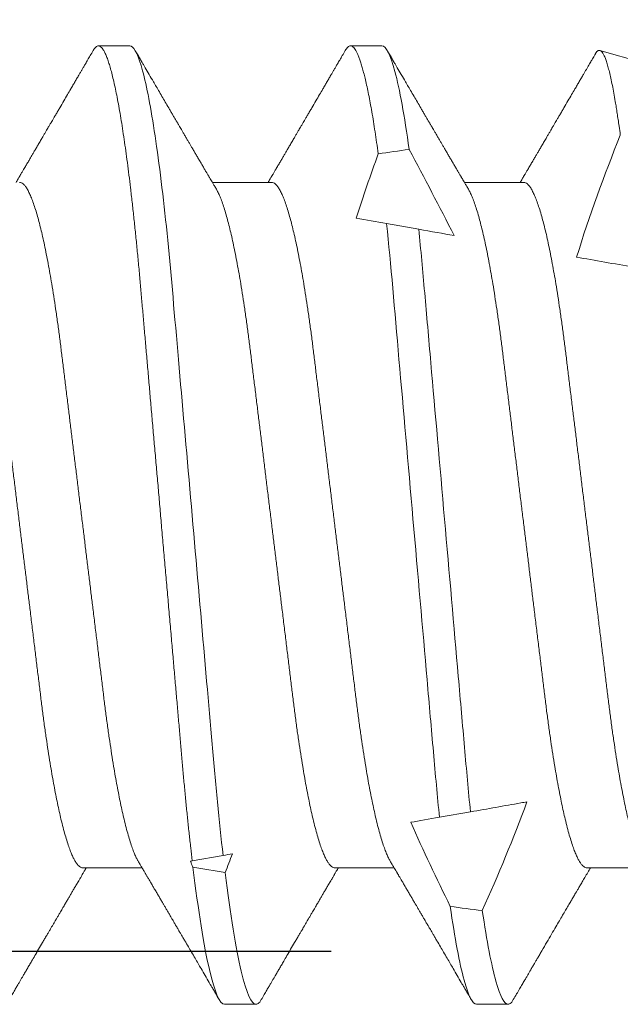
# Model space of a CAD drawing. Units: inches. Extents: x -1105 to 2555, y -331 to 844.
# Drawn here: x 2187 to 2187, y 603 to 604 of the extents above; entities that cross this region are included whole.
import ezdxf

# ---------------------------------------------------------------- set-up
doc = ezdxf.new("R2010")
doc.units = ezdxf.units.IN
doc.header["$LTSCALE"] = 0.5
doc.header["$MEASUREMENT"] = 0
doc.linetypes.add('HIDDEN', pattern=[0.375, 0.25, -0.125])
doc.linetypes.add('SLD-Solid', pattern=[0])
doc.layers.add('CRL_EXTRUSION', color=6, linetype='Continuous')

# ---------------------------------------------------------------- blocks, each defined once
blk = doc.blocks.new('*U42')
at = {"color": 7, "linetype": 'SLD-Solid', "lineweight": 15}
for p, q in [((0.55037, 0.095), (0.54412, 0.095)), ((0.60037, 0.095), (0.59412, 0.095)), ((0.65236, 0.09156), (0.64361, 0.0941)), ((0.5785, 0.06794), (0.56672, 0.06794)), ((0.6285, 0.06794), (0.61672, 0.06794)), ((0.60128, 0.05977), (0.60765, 0.05864)), ((0.61792, -0.05683), (0.61178, -0.05792)), ((0.56885, -0.06548), (0.56273, -0.06656)), ((0.541, -0.06794), (0.55278, -0.06794)), ((0.591, -0.06794), (0.60278, -0.06794)), ((0.641, -0.06794), (0.65278, -0.06794)), ((0.56912, -0.095), (0.57537, -0.095)), ((0.61912, -0.095), (0.62537, -0.095))]:
    blk.add_line(p, q, dxfattribs=at)
for start_param, end_param in [(2.24058, 2.255178), (3.93643, 3.952896), (4.06175, 4.076531)]:
    blk.add_ellipse((0.94023, 0), major_axis=(0.53877, 0), ratio=0.176327, start_param=start_param, end_param=end_param, dxfattribs=at)
for points, knots in [([(0.54308, 0.09407), (0.54288, 0.09374), (0.54252, 0.09311), (0.54201, 0.09224), (0.54158, 0.0915), (0.54122, 0.09088), (0.5409, 0.09034), (0.54061, 0.08984), (0.54028, 0.08927), (0.53991, 0.08864), (0.53949, 0.08793), (0.53907, 0.0872), (0.53856, 0.08633), (0.53796, 0.0853), (0.53723, 0.08405), (0.53659, 0.08295), (0.53605, 0.08203), (0.53566, 0.08137), (0.5353, 0.08076), (0.535, 0.08025), (0.53477, 0.07984), (0.53459, 0.07954), (0.53444, 0.07928), (0.53427, 0.079), (0.53407, 0.07866), (0.53383, 0.07824), (0.53354, 0.07776), (0.53323, 0.07722), (0.53285, 0.07657), (0.53243, 0.07586), (0.532, 0.07511), (0.5316, 0.07444), (0.53124, 0.07382), (0.53089, 0.07323), (0.53054, 0.07262), (0.53015, 0.07196), (0.52973, 0.07125), (0.52933, 0.07058), (0.52898, 0.06998), (0.5287, 0.0695), (0.5285, 0.06915), (0.52833, 0.06887), (0.52817, 0.0686), (0.52798, 0.06828), (0.52785, 0.06805), (0.52778, 0.06794)], [0, 0, 0, 0, 0.038354, 0.071699, 0.100038, 0.123372, 0.142638, 0.161682, 0.180924, 0.2077, 0.234848, 0.262366, 0.291172, 0.333846, 0.38142, 0.43389, 0.460323, 0.48701, 0.510336, 0.529883, 0.545652, 0.556656, 0.565092, 0.575359, 0.588455, 0.60438, 0.623132, 0.644583, 0.66601, 0.697424, 0.726081, 0.751984, 0.775158, 0.796424, 0.819739, 0.8451, 0.872506, 0.901365, 0.922822, 0.94108, 0.956141, 0.963085, 0.973244, 0.987138, 1, 1, 1, 1]), ([(0.54308, 0.09406), (0.54315, 0.09419), (0.54332, 0.09447), (0.54359, 0.09476), (0.54386, 0.09496), (0.54413, 0.09502), (0.54441, 0.09495), (0.54471, 0.09473), (0.54501, 0.09435), (0.54533, 0.09381), (0.54565, 0.09312), (0.54597, 0.09228), (0.54629, 0.09131), (0.5466, 0.09021), (0.54693, 0.08897), (0.54725, 0.08758), (0.54758, 0.08606), (0.54791, 0.0844), (0.54824, 0.0826), (0.54857, 0.08068), (0.5489, 0.07863), (0.54922, 0.07647), (0.54954, 0.07422), (0.54986, 0.07187), (0.55018, 0.06942), (0.55049, 0.06682), (0.55081, 0.06406), (0.55114, 0.06114), (0.55145, 0.05813), (0.55176, 0.05506), (0.55206, 0.05193), (0.55235, 0.04879), (0.55262, 0.04566), (0.5529, 0.04252), (0.55318, 0.03929), (0.55347, 0.03597), (0.55377, 0.03258), (0.55407, 0.02912), (0.55438, 0.02559), (0.55469, 0.02201), (0.55501, 0.01837), (0.55533, 0.01472), (0.55566, 0.01105), (0.55598, 0.00738), (0.5563, 0.00369), (0.55663, -0.00009), (0.55697, -0.00397), (0.55732, -0.00792), (0.55767, -0.01186), (0.55801, -0.01576), (0.55835, -0.01963), (0.55868, -0.02337), (0.55899, -0.02699), (0.5593, -0.03047), (0.5596, -0.03389), (0.55989, -0.03723), (0.56018, -0.04049), (0.56046, -0.04367), (0.56073, -0.04677), (0.56099, -0.0498), (0.56127, -0.05278), (0.56155, -0.05569), (0.56184, -0.05852), (0.56213, -0.06128), (0.56243, -0.06397), (0.56263, -0.0657), (0.56273, -0.06656)], [0, 0, 0, 0, 0.011893, 0.026813, 0.041606, 0.056264, 0.072098, 0.08809, 0.104228, 0.120503, 0.136901, 0.15341, 0.169066, 0.184798, 0.200594, 0.216442, 0.23233, 0.248246, 0.264176, 0.280108, 0.29603, 0.311928, 0.327508, 0.343042, 0.358518, 0.373925, 0.390473, 0.406914, 0.423237, 0.439428, 0.455476, 0.471371, 0.486262, 0.501272, 0.516418, 0.53169, 0.547078, 0.562573, 0.578164, 0.593839, 0.609587, 0.625397, 0.640972, 0.656583, 0.672218, 0.687865, 0.704665, 0.721451, 0.738207, 0.754918, 0.771571, 0.788152, 0.803706, 0.819172, 0.834539, 0.849797, 0.864937, 0.879948, 0.894822, 0.909636, 0.924582, 0.939661, 0.95459, 0.96963, 0.98477, 1, 1, 1, 1]), ([(0.55037, 0.095), (0.55105, 0.095), (0.5518, 0.09374), (0.55339, 0.08845), (0.55423, 0.08441), (0.55588, 0.07396), (0.5567, 0.06756), (0.55821, 0.05343), (0.55885, 0.04591), (0.56031, 0.02923), (0.56111, 0.02011), (0.56276, 0.00137), (0.5636, -0.00824), (0.56522, -0.02669), (0.56599, -0.03551), (0.56704, -0.04743), (0.56737, -0.0512), (0.56808, -0.05857), (0.56846, -0.06213), (0.56885, -0.06548)], [0, 0, 0, 0, 0.125, 0.125, 0.25, 0.25, 0.375, 0.375, 0.5, 0.5, 0.625, 0.625, 0.75, 0.75, 0.875, 0.875, 0.9375, 0.9375, 1, 1, 1, 1]), ([(0.56751, 0.0666), (0.56738, 0.06682), (0.56714, 0.06722), (0.56681, 0.06778), (0.56654, 0.06824), (0.56633, 0.0686), (0.56617, 0.06887), (0.56605, 0.06908), (0.56594, 0.06926), (0.56582, 0.06947), (0.56569, 0.06969), (0.56554, 0.06994), (0.56532, 0.07031), (0.56502, 0.07082), (0.56466, 0.07145), (0.56426, 0.07212), (0.56386, 0.0728), (0.56346, 0.07348), (0.56307, 0.07414), (0.56272, 0.07474), (0.56239, 0.07531), (0.56208, 0.07584), (0.56174, 0.07641), (0.56139, 0.07701), (0.56105, 0.0776), (0.56073, 0.07815), (0.56046, 0.0786), (0.56025, 0.07897), (0.56008, 0.07926), (0.55992, 0.07953), (0.55974, 0.07983), (0.55952, 0.0802), (0.55926, 0.08065), (0.55895, 0.08118), (0.5586, 0.08178), (0.55813, 0.08259), (0.55756, 0.08356), (0.55688, 0.08472), (0.55623, 0.08583), (0.55561, 0.0869), (0.55494, 0.08804), (0.55421, 0.08929), (0.55358, 0.09038), (0.5531, 0.09119), (0.55276, 0.09177), (0.55237, 0.09245), (0.55191, 0.09323), (0.55159, 0.09378), (0.55142, 0.09407)], [0, 0, 0, 0, 0.023866, 0.044184, 0.060953, 0.07403, 0.08364, 0.090206, 0.096875, 0.104286, 0.112439, 0.121334, 0.130971, 0.153572, 0.177167, 0.199317, 0.226716, 0.251516, 0.274214, 0.298894, 0.316951, 0.336293, 0.356919, 0.378831, 0.401634, 0.421954, 0.438132, 0.451416, 0.461804, 0.470131, 0.480931, 0.494386, 0.510799, 0.53017, 0.552496, 0.575697, 0.618794, 0.658605, 0.701713, 0.740158, 0.775242, 0.826576, 0.876514, 0.894097, 0.915236, 0.939933, 0.968187, 1, 1, 1, 1]), ([(0.59308, 0.09407), (0.59288, 0.09374), (0.59252, 0.09311), (0.59201, 0.09224), (0.59158, 0.0915), (0.59122, 0.09088), (0.5909, 0.09034), (0.59061, 0.08984), (0.59028, 0.08927), (0.58991, 0.08864), (0.58949, 0.08793), (0.58907, 0.0872), (0.58856, 0.08633), (0.58796, 0.0853), (0.58723, 0.08405), (0.58659, 0.08295), (0.58605, 0.08203), (0.58566, 0.08137), (0.5853, 0.08076), (0.585, 0.08025), (0.58477, 0.07984), (0.58459, 0.07954), (0.58444, 0.07928), (0.58427, 0.079), (0.58407, 0.07866), (0.58383, 0.07824), (0.58354, 0.07776), (0.58323, 0.07722), (0.58285, 0.07657), (0.58243, 0.07586), (0.582, 0.07511), (0.5816, 0.07444), (0.58124, 0.07382), (0.58089, 0.07323), (0.58054, 0.07262), (0.58015, 0.07196), (0.57973, 0.07125), (0.57933, 0.07058), (0.57898, 0.06998), (0.5787, 0.0695), (0.5785, 0.06915), (0.57833, 0.06887), (0.57817, 0.0686), (0.57798, 0.06828), (0.57785, 0.06805), (0.57778, 0.06794)], [0, 0, 0, 0, 0.038354, 0.071699, 0.100038, 0.123372, 0.142638, 0.161682, 0.180924, 0.2077, 0.234848, 0.262366, 0.291172, 0.333846, 0.38142, 0.43389, 0.460323, 0.48701, 0.510336, 0.529883, 0.545652, 0.556656, 0.565092, 0.575359, 0.588455, 0.60438, 0.623132, 0.644583, 0.66601, 0.697424, 0.726081, 0.751984, 0.775158, 0.796424, 0.819739, 0.8451, 0.872506, 0.901365, 0.922822, 0.94108, 0.956141, 0.963085, 0.973244, 0.987138, 1, 1, 1, 1]), ([(0.59308, 0.09406), (0.59315, 0.09419), (0.59332, 0.09447), (0.59359, 0.09476), (0.59386, 0.09496), (0.59412, 0.09502), (0.59437, 0.09496), (0.59463, 0.09479), (0.59489, 0.09451), (0.59516, 0.09411), (0.59543, 0.09359), (0.59571, 0.09296), (0.59598, 0.09224), (0.59625, 0.09141), (0.59653, 0.09048), (0.5968, 0.08944), (0.5971, 0.08825), (0.5974, 0.0869), (0.59772, 0.08537), (0.59804, 0.08371), (0.59836, 0.08192), (0.59868, 0.08002), (0.59899, 0.07799), (0.59931, 0.07587), (0.59952, 0.07436), (0.59963, 0.07361)], [0, 0, 0, 0, 0.035878, 0.080892, 0.125521, 0.169741, 0.211135, 0.25289, 0.294985, 0.337398, 0.380107, 0.423086, 0.463836, 0.504784, 0.545906, 0.587181, 0.628584, 0.674915, 0.721342, 0.767831, 0.814348, 0.860858, 0.907326, 0.953718, 1, 1, 1, 1]), ([(0.60037, 0.095), (0.60114, 0.095), (0.60201, 0.09335), (0.60386, 0.08643), (0.60482, 0.08115), (0.60576, 0.07448)], [0, 0, 0, 0, 0.5, 0.5, 1, 1, 1, 1]), ([(0.61751, 0.0666), (0.61738, 0.06682), (0.61714, 0.06722), (0.61681, 0.06778), (0.61654, 0.06824), (0.61633, 0.0686), (0.61617, 0.06887), (0.61605, 0.06908), (0.61594, 0.06926), (0.61582, 0.06947), (0.61569, 0.06969), (0.61554, 0.06994), (0.61532, 0.07031), (0.61502, 0.07082), (0.61466, 0.07145), (0.61426, 0.07212), (0.61386, 0.0728), (0.61346, 0.07348), (0.61307, 0.07414), (0.61272, 0.07474), (0.61239, 0.07531), (0.61208, 0.07584), (0.61174, 0.07641), (0.61139, 0.07701), (0.61105, 0.0776), (0.61073, 0.07815), (0.61046, 0.0786), (0.61025, 0.07897), (0.61008, 0.07926), (0.60992, 0.07953), (0.60974, 0.07983), (0.60952, 0.0802), (0.60926, 0.08065), (0.60895, 0.08118), (0.6086, 0.08178), (0.60813, 0.08259), (0.60756, 0.08356), (0.60688, 0.08472), (0.60623, 0.08583), (0.60561, 0.0869), (0.60494, 0.08804), (0.60421, 0.08929), (0.60358, 0.09038), (0.6031, 0.09119), (0.60276, 0.09177), (0.60237, 0.09245), (0.60191, 0.09323), (0.60159, 0.09378), (0.60142, 0.09407)], [0, 0, 0, 0, 0.023866, 0.044184, 0.060953, 0.07403, 0.08364, 0.090206, 0.096875, 0.104286, 0.112439, 0.121334, 0.130971, 0.153572, 0.177167, 0.199317, 0.226716, 0.251516, 0.274214, 0.298894, 0.316951, 0.336293, 0.356919, 0.378831, 0.401634, 0.421954, 0.438132, 0.451416, 0.461804, 0.470131, 0.480931, 0.494386, 0.510799, 0.53017, 0.552496, 0.575697, 0.618794, 0.658605, 0.701713, 0.740158, 0.775242, 0.826576, 0.876514, 0.894097, 0.915236, 0.939933, 0.968187, 1, 1, 1, 1]), ([(0.64764, 0.07729), (0.64756, 0.0779), (0.64741, 0.07896), (0.64721, 0.08039), (0.64702, 0.08164), (0.64683, 0.08282), (0.64661, 0.08418), (0.64635, 0.08566), (0.64606, 0.0872), (0.64577, 0.0886), (0.64547, 0.08986), (0.64518, 0.09096), (0.64489, 0.09191), (0.64466, 0.09257), (0.64447, 0.09301), (0.64428, 0.09338), (0.64406, 0.09375), (0.6438, 0.09403), (0.64354, 0.09414), (0.64328, 0.0941), (0.64301, 0.09387), (0.64282, 0.09364), (0.64271, 0.09344), (0.6427, 0.09342)], [0, 0, 0, 0, 0.047129, 0.082558, 0.118011, 0.153536, 0.189085, 0.245651, 0.302314, 0.359431, 0.416649, 0.474277, 0.532528, 0.591102, 0.620444, 0.649786, 0.706325, 0.762961, 0.820043, 0.877223, 0.934801, 0.992983, 1, 1, 1, 1]), ([(0.6427, 0.09342), (0.64263, 0.0933), (0.64239, 0.09289), (0.64201, 0.09224), (0.64158, 0.0915), (0.64122, 0.09088), (0.6409, 0.09034), (0.64061, 0.08984), (0.64028, 0.08927), (0.63991, 0.08864), (0.63949, 0.08793), (0.63907, 0.0872), (0.63856, 0.08633), (0.63796, 0.0853), (0.63723, 0.08405), (0.63659, 0.08295), (0.63605, 0.08203), (0.63566, 0.08137), (0.6353, 0.08076), (0.635, 0.08025), (0.63477, 0.07984), (0.63459, 0.07954), (0.63444, 0.07928), (0.63427, 0.079), (0.63407, 0.07866), (0.63383, 0.07824), (0.63354, 0.07776), (0.63323, 0.07722), (0.63285, 0.07657), (0.63243, 0.07586), (0.632, 0.07511), (0.6316, 0.07444), (0.63124, 0.07382), (0.63089, 0.07323), (0.63054, 0.07262), (0.63015, 0.07196), (0.62973, 0.07125), (0.62933, 0.07058), (0.62898, 0.06998), (0.6287, 0.0695), (0.6285, 0.06915), (0.62833, 0.06887), (0.62817, 0.0686), (0.62798, 0.06828), (0.62785, 0.06805), (0.62778, 0.06794)], [0, 0, 0, 0, 0.013768, 0.047966, 0.07703, 0.10096, 0.120718, 0.14025, 0.159983, 0.187444, 0.215286, 0.243508, 0.27305, 0.316815, 0.365605, 0.419417, 0.446525, 0.473895, 0.497817, 0.517864, 0.534036, 0.545321, 0.553973, 0.564502, 0.577933, 0.594265, 0.613497, 0.635496, 0.657471, 0.689688, 0.719078, 0.745644, 0.769409, 0.79122, 0.81513, 0.84114, 0.869246, 0.898843, 0.920849, 0.939573, 0.955019, 0.962142, 0.97256, 0.986809, 1, 1, 1, 1]), ([(0.51751, 0.06659), (0.51762, 0.06639), (0.51786, 0.06596), (0.51824, 0.06511), (0.51864, 0.06409), (0.51904, 0.0629), (0.51944, 0.0616), (0.51982, 0.06021), (0.52019, 0.05876), (0.52056, 0.0572), (0.52092, 0.05552), (0.52129, 0.05374), (0.52165, 0.05186), (0.52201, 0.04989), (0.52238, 0.04774), (0.52275, 0.0454), (0.52314, 0.04288), (0.52351, 0.04027), (0.52388, 0.03759), (0.52422, 0.03487), (0.52456, 0.0321), (0.52491, 0.02926), (0.52527, 0.02632), (0.52563, 0.02341), (0.52598, 0.02053), (0.52633, 0.01771), (0.52668, 0.01484), (0.52704, 0.01192), (0.5274, 0.00897), (0.52776, 0.006), (0.52813, 0.003), (0.52849, 0.00005), (0.52885, -0.00285), (0.5292, -0.0057), (0.52955, -0.00853), (0.52989, -0.01134), (0.53023, -0.01412), (0.53059, -0.01702), (0.53096, -0.02003), (0.53134, -0.02314), (0.53171, -0.02617), (0.53207, -0.02913), (0.53243, -0.03201), (0.53277, -0.03483), (0.53312, -0.03757), (0.53348, -0.04025), (0.53386, -0.04286), (0.53425, -0.0454), (0.53462, -0.04771), (0.53497, -0.04979), (0.53531, -0.05167), (0.53566, -0.05347), (0.536, -0.05517), (0.53635, -0.05679), (0.53672, -0.0584), (0.53711, -0.05997), (0.53753, -0.06148), (0.53793, -0.06283), (0.53832, -0.06399), (0.5387, -0.06496), (0.53905, -0.06577), (0.53939, -0.06644), (0.53973, -0.067), (0.54006, -0.06742), (0.54038, -0.06772), (0.5407, -0.0679), (0.5409, -0.06793), (0.541, -0.06794)], [0, 0, 0, 0, 0.014617, 0.031166, 0.047812, 0.064537, 0.081319, 0.096334, 0.111364, 0.126393, 0.141406, 0.156388, 0.171324, 0.1862, 0.201002, 0.217772, 0.234407, 0.25089, 0.267203, 0.283329, 0.299063, 0.314967, 0.331044, 0.347281, 0.361899, 0.376618, 0.391424, 0.406304, 0.421244, 0.436228, 0.451242, 0.466272, 0.480555, 0.494825, 0.509069, 0.523274, 0.537429, 0.55152, 0.568029, 0.584415, 0.600659, 0.616746, 0.632981, 0.649039, 0.665198, 0.681545, 0.698064, 0.714735, 0.731542, 0.745606, 0.759738, 0.773925, 0.788156, 0.802418, 0.816697, 0.833532, 0.850352, 0.867136, 0.883864, 0.898736, 0.913532, 0.928239, 0.942844, 0.957334, 0.971698, 0.985923, 1, 1, 1, 1]), ([(0.5285, 0.06794), (0.52861, 0.06792), (0.52885, 0.06789), (0.52921, 0.06765), (0.52958, 0.06726), (0.52996, 0.06671), (0.53035, 0.06599), (0.53074, 0.06512), (0.53114, 0.06409), (0.53154, 0.0629), (0.53194, 0.0616), (0.53232, 0.06021), (0.53269, 0.05876), (0.53306, 0.0572), (0.53342, 0.05552), (0.53379, 0.05374), (0.53415, 0.05186), (0.53451, 0.04989), (0.53488, 0.04774), (0.53525, 0.0454), (0.53564, 0.04288), (0.53601, 0.04027), (0.53638, 0.03759), (0.53672, 0.03487), (0.53706, 0.0321), (0.53741, 0.02926), (0.53777, 0.02632), (0.53813, 0.02341), (0.53848, 0.02053), (0.53883, 0.01771), (0.53918, 0.01484), (0.53954, 0.01192), (0.5399, 0.00897), (0.54026, 0.006), (0.54063, 0.003), (0.54099, 0.00005), (0.54135, -0.00285), (0.5417, -0.0057), (0.54205, -0.00853), (0.54239, -0.01134), (0.54273, -0.01412), (0.54309, -0.01702), (0.54346, -0.02003), (0.54384, -0.02314), (0.54421, -0.02617), (0.54457, -0.02913), (0.54493, -0.03201), (0.54527, -0.03483), (0.54562, -0.03757), (0.54598, -0.04025), (0.54636, -0.04286), (0.54675, -0.0454), (0.54712, -0.04771), (0.54747, -0.04979), (0.54781, -0.05167), (0.54816, -0.05347), (0.5485, -0.05517), (0.54885, -0.05679), (0.54922, -0.0584), (0.54961, -0.05997), (0.55003, -0.06148), (0.55043, -0.06283), (0.55082, -0.06399), (0.5512, -0.06496), (0.55155, -0.06576), (0.55181, -0.0663), (0.55196, -0.06653), (0.55199, -0.06659)], [0, 0, 0, 0, 0.016065, 0.03232, 0.048752, 0.065341, 0.082071, 0.09862, 0.115267, 0.131992, 0.148774, 0.16379, 0.17882, 0.193849, 0.208862, 0.223844, 0.23878, 0.253656, 0.268457, 0.285227, 0.301863, 0.318346, 0.334659, 0.350785, 0.36652, 0.382423, 0.398501, 0.414738, 0.429356, 0.444075, 0.458881, 0.473761, 0.4887, 0.503685, 0.518699, 0.533729, 0.548012, 0.562282, 0.576526, 0.590731, 0.604886, 0.618977, 0.635486, 0.651872, 0.668117, 0.684204, 0.700439, 0.716497, 0.732656, 0.749004, 0.765522, 0.782193, 0.799, 0.813064, 0.827196, 0.841384, 0.855615, 0.869877, 0.884156, 0.900991, 0.917811, 0.934595, 0.951323, 0.966195, 0.980991, 0.995698, 1, 1, 1, 1]), ([(0.56751, 0.06659), (0.56762, 0.06639), (0.56786, 0.06596), (0.56824, 0.06511), (0.56864, 0.06409), (0.56904, 0.0629), (0.56944, 0.0616), (0.56982, 0.06021), (0.57019, 0.05876), (0.57056, 0.0572), (0.57092, 0.05552), (0.57129, 0.05374), (0.57165, 0.05186), (0.57201, 0.04989), (0.57238, 0.04774), (0.57275, 0.0454), (0.57314, 0.04288), (0.57351, 0.04027), (0.57388, 0.03759), (0.57422, 0.03487), (0.57456, 0.0321), (0.57491, 0.02926), (0.57527, 0.02632), (0.57563, 0.02341), (0.57598, 0.02053), (0.57633, 0.01771), (0.57668, 0.01484), (0.57704, 0.01192), (0.5774, 0.00897), (0.57776, 0.006), (0.57813, 0.003), (0.57849, 0.00005), (0.57885, -0.00285), (0.5792, -0.0057), (0.57955, -0.00853), (0.57989, -0.01134), (0.58023, -0.01412), (0.58059, -0.01702), (0.58096, -0.02003), (0.58134, -0.02314), (0.58171, -0.02617), (0.58207, -0.02913), (0.58243, -0.03201), (0.58277, -0.03483), (0.58312, -0.03757), (0.58348, -0.04025), (0.58386, -0.04286), (0.58425, -0.0454), (0.58462, -0.04771), (0.58497, -0.04979), (0.58531, -0.05167), (0.58566, -0.05347), (0.586, -0.05517), (0.58635, -0.05679), (0.58672, -0.0584), (0.58711, -0.05997), (0.58753, -0.06148), (0.58793, -0.06283), (0.58832, -0.06399), (0.5887, -0.06496), (0.58905, -0.06577), (0.58939, -0.06644), (0.58973, -0.067), (0.59006, -0.06742), (0.59038, -0.06772), (0.5907, -0.0679), (0.5909, -0.06793), (0.591, -0.06794)], [0, 0, 0, 0, 0.014617, 0.031166, 0.047812, 0.064537, 0.081319, 0.096334, 0.111364, 0.126393, 0.141406, 0.156388, 0.171324, 0.1862, 0.201002, 0.217772, 0.234407, 0.25089, 0.267203, 0.283329, 0.299063, 0.314967, 0.331044, 0.347281, 0.361899, 0.376618, 0.391424, 0.406304, 0.421244, 0.436228, 0.451242, 0.466272, 0.480555, 0.494825, 0.509069, 0.523274, 0.537429, 0.55152, 0.568029, 0.584415, 0.600659, 0.616746, 0.632981, 0.649039, 0.665198, 0.681545, 0.698064, 0.714735, 0.731542, 0.745606, 0.759738, 0.773925, 0.788156, 0.802418, 0.816697, 0.833532, 0.850352, 0.867136, 0.883864, 0.898736, 0.913532, 0.928239, 0.942844, 0.957334, 0.971698, 0.985923, 1, 1, 1, 1]), ([(0.5785, 0.06794), (0.57861, 0.06792), (0.57885, 0.06789), (0.57921, 0.06765), (0.57958, 0.06726), (0.57996, 0.06671), (0.58035, 0.06599), (0.58074, 0.06512), (0.58114, 0.06409), (0.58154, 0.0629), (0.58194, 0.0616), (0.58232, 0.06021), (0.58269, 0.05876), (0.58306, 0.0572), (0.58342, 0.05552), (0.58379, 0.05374), (0.58415, 0.05186), (0.58451, 0.04989), (0.58488, 0.04774), (0.58525, 0.0454), (0.58564, 0.04288), (0.58601, 0.04027), (0.58638, 0.03759), (0.58672, 0.03487), (0.58706, 0.0321), (0.58741, 0.02926), (0.58777, 0.02632), (0.58813, 0.02341), (0.58848, 0.02053), (0.58883, 0.01771), (0.58918, 0.01484), (0.58954, 0.01192), (0.5899, 0.00897), (0.59026, 0.006), (0.59063, 0.003), (0.59099, 0.00005), (0.59135, -0.00285), (0.5917, -0.0057), (0.59205, -0.00853), (0.59239, -0.01134), (0.59273, -0.01412), (0.59309, -0.01702), (0.59346, -0.02003), (0.59384, -0.02314), (0.59421, -0.02617), (0.59457, -0.02913), (0.59493, -0.03201), (0.59527, -0.03483), (0.59562, -0.03757), (0.59598, -0.04025), (0.59636, -0.04286), (0.59675, -0.0454), (0.59712, -0.04771), (0.59747, -0.04979), (0.59781, -0.05167), (0.59816, -0.05347), (0.5985, -0.05517), (0.59885, -0.05679), (0.59922, -0.0584), (0.59961, -0.05997), (0.60003, -0.06148), (0.60043, -0.06283), (0.60082, -0.06399), (0.6012, -0.06496), (0.60155, -0.06576), (0.60181, -0.0663), (0.60196, -0.06653), (0.60199, -0.06659)], [0, 0, 0, 0, 0.016065, 0.03232, 0.048752, 0.065341, 0.082071, 0.09862, 0.115267, 0.131992, 0.148774, 0.16379, 0.17882, 0.193849, 0.208862, 0.223844, 0.23878, 0.253656, 0.268457, 0.285227, 0.301863, 0.318346, 0.334659, 0.350785, 0.36652, 0.382423, 0.398501, 0.414738, 0.429356, 0.444075, 0.458881, 0.473761, 0.4887, 0.503685, 0.518699, 0.533729, 0.548012, 0.562282, 0.576526, 0.590731, 0.604886, 0.618977, 0.635486, 0.651872, 0.668117, 0.684204, 0.700439, 0.716497, 0.732656, 0.749004, 0.765522, 0.782193, 0.799, 0.813064, 0.827196, 0.841384, 0.855615, 0.869877, 0.884156, 0.900991, 0.917811, 0.934595, 0.951323, 0.966195, 0.980991, 0.995698, 1, 1, 1, 1]), ([(0.61751, 0.06659), (0.61762, 0.06639), (0.61786, 0.06596), (0.61824, 0.06511), (0.61864, 0.06409), (0.61904, 0.0629), (0.61944, 0.0616), (0.61982, 0.06021), (0.62019, 0.05876), (0.62056, 0.0572), (0.62092, 0.05552), (0.62129, 0.05374), (0.62165, 0.05186), (0.62201, 0.04989), (0.62238, 0.04774), (0.62275, 0.0454), (0.62314, 0.04288), (0.62351, 0.04027), (0.62388, 0.03759), (0.62422, 0.03487), (0.62456, 0.0321), (0.62491, 0.02926), (0.62527, 0.02632), (0.62563, 0.02341), (0.62598, 0.02053), (0.62633, 0.01771), (0.62668, 0.01484), (0.62704, 0.01192), (0.6274, 0.00897), (0.62776, 0.006), (0.62813, 0.003), (0.62849, 0.00005), (0.62885, -0.00285), (0.6292, -0.0057), (0.62955, -0.00853), (0.62989, -0.01134), (0.63023, -0.01412), (0.63059, -0.01702), (0.63096, -0.02003), (0.63134, -0.02314), (0.63171, -0.02617), (0.63207, -0.02913), (0.63243, -0.03201), (0.63277, -0.03483), (0.63312, -0.03757), (0.63348, -0.04025), (0.63386, -0.04286), (0.63425, -0.0454), (0.63462, -0.04771), (0.63497, -0.04979), (0.63531, -0.05167), (0.63566, -0.05347), (0.636, -0.05517), (0.63635, -0.05679), (0.63672, -0.0584), (0.63711, -0.05997), (0.63753, -0.06148), (0.63793, -0.06283), (0.63832, -0.06399), (0.6387, -0.06496), (0.63905, -0.06577), (0.63939, -0.06644), (0.63973, -0.067), (0.64006, -0.06742), (0.64038, -0.06772), (0.6407, -0.0679), (0.6409, -0.06793), (0.641, -0.06794)], [0, 0, 0, 0, 0.014617, 0.031166, 0.047812, 0.064537, 0.081319, 0.096334, 0.111364, 0.126393, 0.141406, 0.156388, 0.171324, 0.1862, 0.201002, 0.217772, 0.234407, 0.25089, 0.267203, 0.283329, 0.299063, 0.314967, 0.331044, 0.347281, 0.361899, 0.376618, 0.391424, 0.406304, 0.421244, 0.436228, 0.451242, 0.466272, 0.480555, 0.494825, 0.509069, 0.523274, 0.537429, 0.55152, 0.568029, 0.584415, 0.600659, 0.616746, 0.632981, 0.649039, 0.665198, 0.681545, 0.698064, 0.714735, 0.731542, 0.745606, 0.759738, 0.773925, 0.788156, 0.802418, 0.816697, 0.833532, 0.850352, 0.867136, 0.883864, 0.898736, 0.913532, 0.928239, 0.942844, 0.957334, 0.971698, 0.985923, 1, 1, 1, 1]), ([(0.6285, 0.06794), (0.62861, 0.06792), (0.62885, 0.06789), (0.62921, 0.06765), (0.62958, 0.06726), (0.62996, 0.06671), (0.63035, 0.06599), (0.63074, 0.06512), (0.63114, 0.06409), (0.63154, 0.0629), (0.63194, 0.0616), (0.63232, 0.06021), (0.63269, 0.05876), (0.63306, 0.0572), (0.63342, 0.05552), (0.63379, 0.05374), (0.63415, 0.05186), (0.63451, 0.04989), (0.63488, 0.04774), (0.63525, 0.0454), (0.63564, 0.04288), (0.63601, 0.04027), (0.63638, 0.03759), (0.63672, 0.03487), (0.63706, 0.0321), (0.63741, 0.02926), (0.63777, 0.02632), (0.63813, 0.02341), (0.63848, 0.02053), (0.63883, 0.01771), (0.63918, 0.01484), (0.63954, 0.01192), (0.6399, 0.00897), (0.64026, 0.006), (0.64063, 0.003), (0.64099, 0.00005), (0.64135, -0.00285), (0.6417, -0.0057), (0.64205, -0.00853), (0.64239, -0.01134), (0.64273, -0.01412), (0.64309, -0.01702), (0.64346, -0.02003), (0.64384, -0.02314), (0.64421, -0.02617), (0.64457, -0.02913), (0.64493, -0.03201), (0.64527, -0.03483), (0.64562, -0.03757), (0.64598, -0.04025), (0.64636, -0.04286), (0.64675, -0.0454), (0.64712, -0.04771), (0.64747, -0.04979), (0.64781, -0.05167), (0.64816, -0.05347), (0.6485, -0.05517), (0.64885, -0.05679), (0.64922, -0.0584), (0.64961, -0.05997), (0.65003, -0.06148), (0.65043, -0.06283), (0.65082, -0.06399), (0.6512, -0.06496), (0.65155, -0.06576), (0.65181, -0.0663), (0.65196, -0.06653), (0.65199, -0.06659)], [0, 0, 0, 0, 0.016065, 0.03232, 0.048752, 0.065341, 0.082071, 0.09862, 0.115267, 0.131992, 0.148774, 0.16379, 0.17882, 0.193849, 0.208862, 0.223844, 0.23878, 0.253656, 0.268457, 0.285227, 0.301863, 0.318346, 0.334659, 0.350785, 0.36652, 0.382423, 0.398501, 0.414738, 0.429356, 0.444075, 0.458881, 0.473761, 0.4887, 0.503685, 0.518699, 0.533729, 0.548012, 0.562282, 0.576526, 0.590731, 0.604886, 0.618977, 0.635486, 0.651872, 0.668117, 0.684204, 0.700439, 0.716497, 0.732656, 0.749004, 0.765522, 0.782193, 0.799, 0.813064, 0.827196, 0.841384, 0.855615, 0.869877, 0.884156, 0.900991, 0.917811, 0.934595, 0.951323, 0.966195, 0.980991, 0.995698, 1, 1, 1, 1]), ([(0.60128, 0.05977), (0.60214, 0.05158), (0.60287, 0.04276), (0.60461, 0.02295), (0.60556, 0.01211), (0.60747, -0.00967), (0.60843, -0.02058), (0.60975, -0.03564), (0.61017, -0.04044), (0.61096, -0.04946), (0.61135, -0.05376), (0.61178, -0.05792)], [0, 0, 0, 0, 0.25, 0.25, 0.5, 0.5, 0.75, 0.75, 0.875, 0.875, 1, 1, 1, 1]), ([(0.60765, 0.05864), (0.60807, 0.05461), (0.60845, 0.05041), (0.60922, 0.04167), (0.60963, 0.03702), (0.61091, 0.02244), (0.61184, 0.01184), (0.61371, -0.00946), (0.61464, -0.02013), (0.61594, -0.03491), (0.61635, -0.03963), (0.61713, -0.04853), (0.61751, -0.05274), (0.61792, -0.05683)], [0, 0, 0, 0, 0.125, 0.125, 0.25, 0.25, 0.5, 0.5, 0.75, 0.75, 0.875, 0.875, 1, 1, 1, 1]), ([(0.62911, -0.05486), (0.62871, -0.05493), (0.62831, -0.055), (0.62791, -0.05507), (0.62627, -0.05536), (0.62462, -0.05565), (0.62295, -0.05595), (0.62129, -0.05624), (0.61961, -0.05654), (0.61792, -0.05683)], [0.0003769545, 0.0003769545, 0.0003769545, 0.0003769545, 0.0004437695, 0.0004437695, 0.0004437695, 0.000716529, 0.000716529, 0.000716529, 0.0009893096, 0.0009893096, 0.0009893096, 0.0009893096]), ([(0.52642, -0.09407), (0.52662, -0.09374), (0.52698, -0.09311), (0.52749, -0.09224), (0.52792, -0.0915), (0.52828, -0.09088), (0.5286, -0.09034), (0.52889, -0.08984), (0.52922, -0.08927), (0.52959, -0.08864), (0.53001, -0.08793), (0.53043, -0.0872), (0.53094, -0.08633), (0.53154, -0.0853), (0.53227, -0.08405), (0.53291, -0.08295), (0.53345, -0.08203), (0.53384, -0.08137), (0.5342, -0.08076), (0.5345, -0.08025), (0.53473, -0.07984), (0.53491, -0.07954), (0.53506, -0.07928), (0.53523, -0.079), (0.53543, -0.07866), (0.53567, -0.07824), (0.53596, -0.07776), (0.53627, -0.07722), (0.53665, -0.07657), (0.53707, -0.07586), (0.5375, -0.07511), (0.5379, -0.07444), (0.53826, -0.07382), (0.53861, -0.07323), (0.53896, -0.07262), (0.53935, -0.07196), (0.53977, -0.07125), (0.54017, -0.07058), (0.54052, -0.06998), (0.5408, -0.0695), (0.541, -0.06915), (0.54117, -0.06887), (0.54133, -0.0686), (0.54152, -0.06828), (0.54165, -0.06805), (0.54172, -0.06794)], [0, 0, 0, 0, 0.038354, 0.071699, 0.100038, 0.123372, 0.142638, 0.161682, 0.180924, 0.2077, 0.234848, 0.262366, 0.291172, 0.333846, 0.38142, 0.43389, 0.460323, 0.48701, 0.510336, 0.529883, 0.545652, 0.556656, 0.565092, 0.575359, 0.588455, 0.60438, 0.623132, 0.644583, 0.66601, 0.697424, 0.726081, 0.751984, 0.775158, 0.796424, 0.819739, 0.8451, 0.872506, 0.901365, 0.922822, 0.94108, 0.956141, 0.963085, 0.973244, 0.987138, 1, 1, 1, 1]), ([(0.55199, -0.0666), (0.55212, -0.06682), (0.55236, -0.06722), (0.55269, -0.06778), (0.55296, -0.06824), (0.55317, -0.0686), (0.55333, -0.06887), (0.55345, -0.06908), (0.55356, -0.06926), (0.55368, -0.06947), (0.55381, -0.06969), (0.55396, -0.06994), (0.55418, -0.07031), (0.55448, -0.07082), (0.55484, -0.07145), (0.55524, -0.07212), (0.55564, -0.0728), (0.55604, -0.07348), (0.55643, -0.07414), (0.55678, -0.07474), (0.55711, -0.07531), (0.55742, -0.07584), (0.55776, -0.07641), (0.55811, -0.07701), (0.55845, -0.0776), (0.55877, -0.07815), (0.55904, -0.0786), (0.55925, -0.07897), (0.55942, -0.07926), (0.55958, -0.07953), (0.55976, -0.07983), (0.55998, -0.0802), (0.56024, -0.08065), (0.56055, -0.08118), (0.5609, -0.08178), (0.56137, -0.08259), (0.56194, -0.08356), (0.56262, -0.08472), (0.56327, -0.08583), (0.56389, -0.0869), (0.56456, -0.08804), (0.56529, -0.08929), (0.56592, -0.09038), (0.5664, -0.09119), (0.56674, -0.09177), (0.56713, -0.09245), (0.56759, -0.09323), (0.56791, -0.09378), (0.56808, -0.09407)], [0, 0, 0, 0, 0.023866, 0.044184, 0.060953, 0.07403, 0.08364, 0.090206, 0.096875, 0.104286, 0.112439, 0.121334, 0.130971, 0.153572, 0.177167, 0.199317, 0.226716, 0.251516, 0.274214, 0.298894, 0.316951, 0.336293, 0.356919, 0.378831, 0.401634, 0.421954, 0.438132, 0.451416, 0.461804, 0.470131, 0.480931, 0.494386, 0.510799, 0.53017, 0.552496, 0.575697, 0.618794, 0.658605, 0.701713, 0.740158, 0.775242, 0.826576, 0.876514, 0.894097, 0.915236, 0.939933, 0.968187, 1, 1, 1, 1]), ([(0.56288, -0.06781), (0.56392, -0.07642), (0.56505, -0.08348), (0.56721, -0.09277), (0.56824, -0.095), (0.56912, -0.095)], [0, 0, 0, 0, 0.5, 0.5, 1, 1, 1, 1]), ([(0.57642, -0.09407), (0.57662, -0.09374), (0.57698, -0.09311), (0.57749, -0.09224), (0.57792, -0.0915), (0.57828, -0.09088), (0.5786, -0.09034), (0.57889, -0.08984), (0.57922, -0.08927), (0.57959, -0.08864), (0.58001, -0.08793), (0.58043, -0.0872), (0.58094, -0.08633), (0.58154, -0.0853), (0.58227, -0.08405), (0.58291, -0.08295), (0.58345, -0.08203), (0.58384, -0.08137), (0.5842, -0.08076), (0.5845, -0.08025), (0.58473, -0.07984), (0.58491, -0.07954), (0.58506, -0.07928), (0.58523, -0.079), (0.58543, -0.07866), (0.58567, -0.07824), (0.58596, -0.07776), (0.58627, -0.07722), (0.58665, -0.07657), (0.58707, -0.07586), (0.5875, -0.07511), (0.5879, -0.07444), (0.58826, -0.07382), (0.58861, -0.07323), (0.58896, -0.07262), (0.58935, -0.07196), (0.58977, -0.07125), (0.59017, -0.07058), (0.59052, -0.06998), (0.5908, -0.0695), (0.591, -0.06915), (0.59117, -0.06887), (0.59133, -0.0686), (0.59152, -0.06828), (0.59165, -0.06805), (0.59172, -0.06794)], [0, 0, 0, 0, 0.038354, 0.071699, 0.100038, 0.123372, 0.142638, 0.161682, 0.180924, 0.2077, 0.234848, 0.262366, 0.291172, 0.333846, 0.38142, 0.43389, 0.460323, 0.48701, 0.510336, 0.529883, 0.545652, 0.556656, 0.565092, 0.575359, 0.588455, 0.60438, 0.623132, 0.644583, 0.66601, 0.697424, 0.726081, 0.751984, 0.775158, 0.796424, 0.819739, 0.8451, 0.872506, 0.901365, 0.922822, 0.94108, 0.956141, 0.963085, 0.973244, 0.987138, 1, 1, 1, 1]), ([(0.60199, -0.0666), (0.60212, -0.06682), (0.60236, -0.06722), (0.60269, -0.06778), (0.60296, -0.06824), (0.60317, -0.0686), (0.60333, -0.06887), (0.60345, -0.06908), (0.60356, -0.06926), (0.60368, -0.06947), (0.60381, -0.06969), (0.60396, -0.06994), (0.60418, -0.07031), (0.60448, -0.07082), (0.60484, -0.07145), (0.60524, -0.07212), (0.60564, -0.0728), (0.60604, -0.07348), (0.60643, -0.07414), (0.60678, -0.07474), (0.60711, -0.07531), (0.60742, -0.07584), (0.60776, -0.07641), (0.60811, -0.07701), (0.60845, -0.0776), (0.60877, -0.07815), (0.60904, -0.0786), (0.60925, -0.07897), (0.60942, -0.07926), (0.60958, -0.07953), (0.60976, -0.07983), (0.60998, -0.0802), (0.61024, -0.08065), (0.61055, -0.08118), (0.6109, -0.08178), (0.61137, -0.08259), (0.61194, -0.08356), (0.61262, -0.08472), (0.61327, -0.08583), (0.61389, -0.0869), (0.61456, -0.08804), (0.61529, -0.08929), (0.61592, -0.09038), (0.6164, -0.09119), (0.61674, -0.09177), (0.61713, -0.09245), (0.61759, -0.09323), (0.61791, -0.09378), (0.61808, -0.09407)], [0, 0, 0, 0, 0.023866, 0.044184, 0.060953, 0.07403, 0.08364, 0.090206, 0.096875, 0.104286, 0.112439, 0.121334, 0.130971, 0.153572, 0.177167, 0.199317, 0.226716, 0.251516, 0.274214, 0.298894, 0.316951, 0.336293, 0.356919, 0.378831, 0.401634, 0.421954, 0.438132, 0.451416, 0.461804, 0.470131, 0.480931, 0.494386, 0.510799, 0.53017, 0.552496, 0.575697, 0.618794, 0.658605, 0.701713, 0.740158, 0.775242, 0.826576, 0.876514, 0.894097, 0.915236, 0.939933, 0.968187, 1, 1, 1, 1]), ([(0.62642, -0.09407), (0.62664, -0.0937), (0.62705, -0.09299), (0.62764, -0.09199), (0.62815, -0.0911), (0.6286, -0.09034), (0.62897, -0.0897), (0.62928, -0.08917), (0.62952, -0.08876), (0.62969, -0.08847), (0.62982, -0.08825), (0.62993, -0.08806), (0.63005, -0.08785), (0.63021, -0.08757), (0.6304, -0.08725), (0.63064, -0.08684), (0.63093, -0.08635), (0.63127, -0.08576), (0.63166, -0.0851), (0.63227, -0.08406), (0.63305, -0.08271), (0.63398, -0.08113), (0.6348, -0.07972), (0.63553, -0.07848), (0.63617, -0.07738), (0.63676, -0.07639), (0.6373, -0.07547), (0.63771, -0.07477), (0.63801, -0.07425), (0.63822, -0.0739), (0.63843, -0.07353), (0.63866, -0.07314), (0.63894, -0.07267), (0.63927, -0.07211), (0.63966, -0.07144), (0.64011, -0.07068), (0.64062, -0.0698), (0.64117, -0.06888), (0.64154, -0.06824), (0.64172, -0.06794)], [0, 0, 0, 0, 0.042879, 0.081193, 0.114947, 0.14414, 0.168777, 0.188857, 0.204382, 0.215353, 0.222793, 0.229031, 0.237328, 0.247685, 0.260102, 0.274576, 0.294278, 0.316838, 0.342255, 0.370385, 0.43605, 0.496555, 0.551905, 0.597753, 0.639368, 0.677496, 0.712506, 0.744708, 0.758117, 0.771718, 0.785511, 0.799781, 0.817315, 0.838825, 0.864308, 0.893762, 0.927182, 0.964565, 1, 1, 1, 1]), ([(0.56926, -0.06889), (0.57029, -0.0772), (0.57139, -0.08397), (0.5735, -0.09287), (0.57451, -0.095), (0.57537, -0.095)], [0, 0, 0, 0, 0.5, 0.5, 1, 1, 1, 1]), ([(0.6139, -0.07559), (0.61481, -0.08192), (0.61575, -0.08691), (0.61754, -0.09345), (0.61838, -0.095), (0.61912, -0.095)], [0, 0, 0, 0, 0.5, 0.5, 1, 1, 1, 1]), ([(0.62027, -0.07643), (0.62117, -0.08251), (0.62208, -0.08727), (0.62382, -0.09352), (0.62465, -0.095), (0.62537, -0.095)], [0, 0, 0, 0, 0.5, 0.5, 1, 1, 1, 1]), ([(0.57537, -0.095), (0.57547, -0.09499), (0.57566, -0.09496), (0.57596, -0.09472), (0.57621, -0.09443), (0.57637, -0.09415), (0.57642, -0.09405)], [0, 0, 0, 0, 0.281403, 0.565606, 0.852421, 1, 1, 1, 1]), ([(0.62537, -0.095), (0.62547, -0.09499), (0.62566, -0.09496), (0.62596, -0.09472), (0.62621, -0.09443), (0.62637, -0.09415), (0.62642, -0.09405)], [0, 0, 0, 0, 0.28143, 0.565661, 0.852503, 1, 1, 1, 1])]:
    blk.add_open_spline(points, degree=3, knots=knots, dxfattribs=at)
for points in [[(0.64764, 0.07729), (0.64444, 0.06935), (0.64148, 0.06131), (0.63897, 0.05312)], [(0.61468, 0.0574), (0.61176, 0.06313), (0.60878, 0.06881), (0.60576, 0.07448)], [(0.59963, 0.07361), (0.59808, 0.06938), (0.59662, 0.06512), (0.59527, 0.06083)], [(0.59527, 0.06083), (0.59722, 0.06048), (0.59923, 0.06013), (0.60128, 0.05977)], [(0.60765, 0.05864), (0.61014, 0.0582), (0.61251, 0.05779), (0.61468, 0.0574)], [(0.63897, 0.05312), (0.6426, 0.05248), (0.64642, 0.05181), (0.65034, 0.05112)], [(0.62027, -0.07643), (0.62343, -0.06934), (0.62644, -0.06216), (0.62911, -0.05486)], [(0.61178, -0.05792), (0.60972, -0.05828), (0.6078, -0.05862), (0.60606, -0.05892)], [(0.60606, -0.05892), (0.60858, -0.06452), (0.61121, -0.07007), (0.6139, -0.07559)], [(0.5707, -0.06516), (0.57009, -0.06527), (0.56947, -0.06538), (0.56885, -0.06548)], [(0.56926, -0.06889), (0.56975, -0.06765), (0.57023, -0.06641), (0.5707, -0.06516)], [(0.56273, -0.06656), (0.5626, -0.06659), (0.56248, -0.06661), (0.56236, -0.06663)], [(0.56236, -0.06663), (0.56253, -0.06702), (0.5627, -0.06741), (0.56288, -0.06781)]]:
    blk.add_open_spline(points, degree=3, dxfattribs=at)

msp = doc.modelspace()

# ---------------------------------------------------------------- linework, layer by layer
at = {"layer": 'CRL_EXTRUSION', "color": 4, "linetype": 'HIDDEN', "transparency": 33554687}
msp.add_lwpolyline([(2257.17244, 603.42333), (2186.56705, 603.42333), (2187.94205, 604.79833), (2257.17244, 604.79833)], close=True, dxfattribs=at)

# ---------------------------------------------------------------- block references
at = {"transparency": 33554687}
msp.add_blockref('*U42', (2186.38217, 603.50784), dxfattribs=at)

doc.saveas('drawing.dxf')
